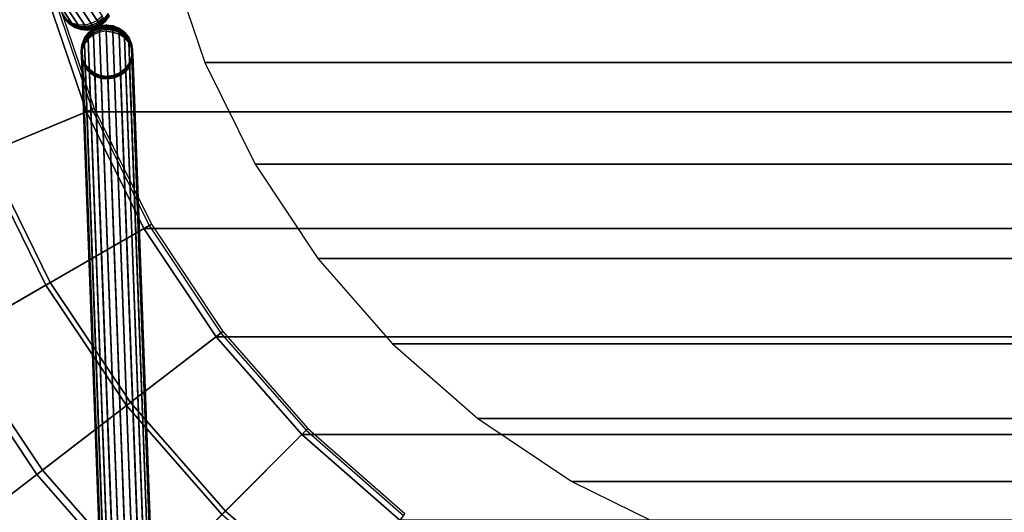
# Model space of a CAD drawing. Units: metres. Extents: x -0.25 to 0.25, y -0.25 to 0.25.
# Drawn here: x -0.154 to 0, y -0.122 to -0.045 of the extents above; entities that cross this region are included whole.
import ezdxf

# ---------------------------------------------------------------- set-up
doc = ezdxf.new("R2010")
doc.units = ezdxf.units.M
for name, color, linetype in [('72_CMAN_INSERT', 7, 'Continuous'), ('72_CMAN_TAVOLINISALOTTO_D2_ANY', 251, 'Continuous'), ('72_CMAN_TAVOLINISALOTTO_D3_TOPTD', 7, 'Continuous')]:
    doc.layers.add(name, color=color, linetype=linetype)

# ---------------------------------------------------------------- blocks, each defined once
blk = doc.blocks.new('72CMAN_TAVOLINISALOTTO_D3_LEGMEDUSE_TAVOLINI')
for points in [[(-0.14545, -0.0455, 0.31783), (-0.14628, -0.04498, 0.31818), (-0.21296, 0.05432, 0.01085), (-0.21212, 0.0538, 0.0105)], [(-0.14449, -0.04578, 0.31753), (-0.14545, -0.0455, 0.31783), (-0.21212, 0.0538, 0.0105), (-0.21117, 0.05351, 0.0102)], [(-0.14153, -0.04512, 0.3171), (-0.14246, -0.04558, 0.31715), (-0.20914, 0.05372, 0.00982), (-0.20821, 0.05418, 0.00977)], [(-0.14074, -0.04443, 0.31715), (-0.14153, -0.04512, 0.3171), (-0.20821, 0.05418, 0.00977), (-0.20742, 0.05487, 0.00982)], [(-0.14347, -0.04582, 0.31729), (-0.14449, -0.04578, 0.31753), (-0.21117, 0.05351, 0.0102), (-0.21015, 0.05348, 0.00996)], [(-0.14246, -0.04558, 0.31715), (-0.14347, -0.04582, 0.31729), (-0.21015, 0.05348, 0.00996), (-0.20914, 0.05372, 0.00982)], [(-0.14615, -0.04516, 0.31882), (-0.14628, -0.04498, 0.31818), (-0.14693, -0.04425, 0.31855), (-0.14681, -0.04442, 0.31913)], [(-0.14605, -0.04532, 0.31947), (-0.14615, -0.04516, 0.31882), (-0.14681, -0.04442, 0.31913), (-0.14672, -0.04456, 0.31973)], [(-0.14058, -0.04467, 0.31796), (-0.14074, -0.04443, 0.31715), (-0.14153, -0.04512, 0.3171), (-0.14137, -0.04536, 0.31792)], [(-0.13976, -0.04415, 0.31969), (-0.13986, -0.04401, 0.31888), (-0.14045, -0.04486, 0.31878), (-0.14035, -0.04502, 0.31962)], [(-0.13969, -0.04426, 0.32052), (-0.13976, -0.04415, 0.31969), (-0.14035, -0.04502, 0.31962), (-0.14028, -0.04513, 0.32047)], [(-0.13965, -0.04433, 0.32135), (-0.13969, -0.04426, 0.32052), (-0.14028, -0.04513, 0.32047), (-0.14023, -0.04519, 0.32132)], [(-0.14022, -0.04522, 0.32218), (-0.13964, -0.04435, 0.32218), (-0.13966, -0.0444, 0.3728), (-0.14026, -0.04526, 0.3728)], [(-0.13964, -0.04435, 0.32218), (-0.13965, -0.04433, 0.32135), (-0.14023, -0.04519, 0.32132), (-0.14022, -0.04522, 0.32218)], [(-0.14597, -0.04544, 0.32014), (-0.14605, -0.04532, 0.31947), (-0.14672, -0.04456, 0.31973), (-0.14665, -0.04467, 0.32033)], [(-0.14591, -0.04553, 0.32082), (-0.14597, -0.04544, 0.32014), (-0.14665, -0.04467, 0.32033), (-0.14659, -0.04475, 0.32094)], [(-0.14587, -0.04558, 0.3215), (-0.14591, -0.04553, 0.32082), (-0.14659, -0.04475, 0.32094), (-0.14656, -0.0448, 0.32156)], [(-0.14655, -0.04482, 0.32218), (-0.14586, -0.0456, 0.32218), (-0.14591, -0.04556, 0.3728), (-0.14658, -0.04476, 0.3728)], [(-0.14586, -0.0456, 0.32218), (-0.14587, -0.04558, 0.3215), (-0.14656, -0.0448, 0.32156), (-0.14655, -0.04482, 0.32218)], [(-0.14531, -0.0457, 0.31852), (-0.14545, -0.0455, 0.31783), (-0.14628, -0.04498, 0.31818), (-0.14615, -0.04516, 0.31882)], [(-0.14519, -0.04587, 0.31924), (-0.14531, -0.0457, 0.31852), (-0.14615, -0.04516, 0.31882), (-0.14605, -0.04532, 0.31947)], [(-0.14511, -0.04601, 0.31996), (-0.14519, -0.04587, 0.31924), (-0.14605, -0.04532, 0.31947), (-0.14597, -0.04544, 0.32014)], [(-0.14504, -0.0461, 0.3207), (-0.14511, -0.04601, 0.31996), (-0.14597, -0.04544, 0.32014), (-0.14591, -0.04553, 0.32082)], [(-0.145, -0.04616, 0.32144), (-0.14504, -0.0461, 0.3207), (-0.14591, -0.04553, 0.32082), (-0.14587, -0.04558, 0.3215)], [(-0.14586, -0.0456, 0.32218), (-0.14499, -0.04618, 0.32218), (-0.14504, -0.04615, 0.3728), (-0.14591, -0.04556, 0.3728)], [(-0.14499, -0.04618, 0.32218), (-0.145, -0.04616, 0.32144), (-0.14587, -0.04558, 0.3215), (-0.14586, -0.0456, 0.32218)], [(-0.14434, -0.046, 0.31827), (-0.14449, -0.04578, 0.31753), (-0.14545, -0.0455, 0.31783), (-0.14531, -0.0457, 0.31852)], [(-0.14422, -0.04618, 0.31903), (-0.14434, -0.046, 0.31827), (-0.14531, -0.0457, 0.31852), (-0.14519, -0.04587, 0.31924)], [(-0.14412, -0.04633, 0.31981), (-0.14422, -0.04618, 0.31903), (-0.14519, -0.04587, 0.31924), (-0.14511, -0.04601, 0.31996)], [(-0.14406, -0.04643, 0.3206), (-0.14412, -0.04633, 0.31981), (-0.14511, -0.04601, 0.31996), (-0.14504, -0.0461, 0.3207)], [(-0.14332, -0.04605, 0.31808), (-0.14347, -0.04582, 0.31729), (-0.14449, -0.04578, 0.31753), (-0.14434, -0.046, 0.31827)], [(-0.14319, -0.04624, 0.31888), (-0.14332, -0.04605, 0.31808), (-0.14434, -0.046, 0.31827), (-0.14422, -0.04618, 0.31903)], [(-0.1423, -0.04582, 0.31796), (-0.14246, -0.04558, 0.31715), (-0.14347, -0.04582, 0.31729), (-0.14332, -0.04605, 0.31808)], [(-0.14217, -0.04602, 0.31878), (-0.1423, -0.04582, 0.31796), (-0.14332, -0.04605, 0.31808), (-0.14319, -0.04624, 0.31888)], [(-0.14207, -0.04617, 0.31962), (-0.14217, -0.04602, 0.31878), (-0.14319, -0.04624, 0.31888), (-0.14309, -0.04639, 0.31969)], [(-0.14137, -0.04536, 0.31792), (-0.14153, -0.04512, 0.3171), (-0.14246, -0.04558, 0.31715), (-0.1423, -0.04582, 0.31796)], [(-0.14124, -0.04555, 0.31875), (-0.14137, -0.04536, 0.31792), (-0.1423, -0.04582, 0.31796), (-0.14217, -0.04602, 0.31878)], [(-0.14113, -0.04571, 0.31959), (-0.14124, -0.04555, 0.31875), (-0.14217, -0.04602, 0.31878), (-0.14207, -0.04617, 0.31962)], [(-0.14119, -0.04598, 0.32218), (-0.14214, -0.04642, 0.32218), (-0.14201, -0.04634, 0.3728), (-0.14105, -0.04594, 0.3728)], [(-0.14119, -0.04598, 0.32218), (-0.14119, -0.04601, 0.32132), (-0.14214, -0.04644, 0.32135), (-0.14214, -0.04642, 0.32218)], [(-0.14119, -0.04601, 0.32132), (-0.14119, -0.04609, 0.32047), (-0.14214, -0.04652, 0.32052), (-0.14214, -0.04644, 0.32135)], [(-0.14106, -0.04582, 0.32045), (-0.14113, -0.04571, 0.31959), (-0.14207, -0.04617, 0.31962), (-0.14199, -0.04628, 0.32047)], [(-0.14101, -0.04588, 0.32131), (-0.14106, -0.04582, 0.32045), (-0.14199, -0.04628, 0.32047), (-0.14195, -0.04635, 0.32132)], [(-0.14193, -0.04637, 0.32218), (-0.141, -0.04591, 0.32218), (-0.14105, -0.04594, 0.3728), (-0.14199, -0.04639, 0.3728)], [(-0.141, -0.04591, 0.32218), (-0.14101, -0.04588, 0.32131), (-0.14195, -0.04635, 0.32132), (-0.14193, -0.04637, 0.32218)], [(-0.14045, -0.04486, 0.31878), (-0.14058, -0.04467, 0.31796), (-0.14137, -0.04536, 0.31792), (-0.14124, -0.04555, 0.31875)], [(-0.14035, -0.04502, 0.31962), (-0.14045, -0.04486, 0.31878), (-0.14124, -0.04555, 0.31875), (-0.14113, -0.04571, 0.31959)], [(-0.14016, -0.04581, 0.32218), (-0.14119, -0.04598, 0.32218), (-0.14105, -0.04594, 0.3728), (-0.14001, -0.0458, 0.3728)], [(-0.14016, -0.04581, 0.32218), (-0.14016, -0.04583, 0.32131), (-0.14119, -0.04601, 0.32132), (-0.14119, -0.04598, 0.32218)], [(-0.14016, -0.04583, 0.32131), (-0.14016, -0.04591, 0.32045), (-0.14119, -0.04609, 0.32047), (-0.14119, -0.04601, 0.32132)], [(-0.14016, -0.04591, 0.32045), (-0.14015, -0.04605, 0.31959), (-0.14118, -0.04622, 0.31962), (-0.14119, -0.04609, 0.32047)], [(-0.14015, -0.04605, 0.31959), (-0.14015, -0.04623, 0.31875), (-0.14118, -0.04641, 0.31878), (-0.14118, -0.04622, 0.31962)], [(-0.14028, -0.04513, 0.32047), (-0.14035, -0.04502, 0.31962), (-0.14113, -0.04571, 0.31959), (-0.14106, -0.04582, 0.32045)], [(-0.14023, -0.04519, 0.32132), (-0.14028, -0.04513, 0.32047), (-0.14106, -0.04582, 0.32045), (-0.14101, -0.04588, 0.32131)], [(-0.141, -0.04591, 0.32218), (-0.14022, -0.04522, 0.32218), (-0.14026, -0.04526, 0.3728), (-0.14105, -0.04594, 0.3728)], [(-0.14022, -0.04522, 0.32218), (-0.14023, -0.04519, 0.32132), (-0.14101, -0.04588, 0.32131), (-0.141, -0.04591, 0.32218)], [(-0.13912, -0.04591, 0.32218), (-0.14016, -0.04581, 0.32218), (-0.14001, -0.0458, 0.3728), (-0.13898, -0.04594, 0.3728)], [(-0.14016, -0.04581, 0.32218), (-0.14016, -0.04583, 0.32131), (-0.13912, -0.04594, 0.32132), (-0.13912, -0.04591, 0.32218)], [(-0.14016, -0.04583, 0.32131), (-0.14016, -0.04591, 0.32045), (-0.13912, -0.04603, 0.32047), (-0.13912, -0.04594, 0.32132)], [(-0.14016, -0.04591, 0.32045), (-0.14015, -0.04605, 0.31959), (-0.13912, -0.04618, 0.31963), (-0.13912, -0.04603, 0.32047)], [(-0.14015, -0.04605, 0.31959), (-0.14015, -0.04623, 0.31875), (-0.13911, -0.04638, 0.3188), (-0.13912, -0.04618, 0.31963)], [(-0.13912, -0.04591, 0.32218), (-0.13912, -0.04594, 0.32132), (-0.13814, -0.0463, 0.32135), (-0.13814, -0.04627, 0.32218)], [(-0.13814, -0.04627, 0.32218), (-0.13912, -0.04591, 0.32218), (-0.13898, -0.04594, 0.3728), (-0.13801, -0.04634, 0.3728)], [(-0.13912, -0.04594, 0.32132), (-0.13912, -0.04603, 0.32047), (-0.13814, -0.04638, 0.32052), (-0.13814, -0.0463, 0.32135)], [(-0.13912, -0.04603, 0.32047), (-0.13912, -0.04618, 0.31963), (-0.13813, -0.04651, 0.3197), (-0.13814, -0.04638, 0.32052)], [(-0.14401, -0.04649, 0.32139), (-0.14406, -0.04643, 0.3206), (-0.14504, -0.0461, 0.3207), (-0.145, -0.04616, 0.32144)], [(-0.14499, -0.04618, 0.32218), (-0.144, -0.04651, 0.32218), (-0.14406, -0.0465, 0.3728), (-0.14504, -0.04615, 0.3728)], [(-0.144, -0.04651, 0.32218), (-0.14401, -0.04649, 0.32139), (-0.145, -0.04616, 0.32144), (-0.14499, -0.04618, 0.32218)], [(-0.14309, -0.04639, 0.31969), (-0.14319, -0.04624, 0.31888), (-0.14422, -0.04618, 0.31903), (-0.14412, -0.04633, 0.31981)], [(-0.14302, -0.04649, 0.32052), (-0.14309, -0.04639, 0.31969), (-0.14412, -0.04633, 0.31981), (-0.14406, -0.04643, 0.3206)], [(-0.14297, -0.04656, 0.32135), (-0.14302, -0.04649, 0.32052), (-0.14406, -0.04643, 0.3206), (-0.14401, -0.04649, 0.32139)], [(-0.144, -0.04651, 0.32218), (-0.14296, -0.04658, 0.32218), (-0.14302, -0.04658, 0.3728), (-0.14406, -0.0465, 0.3728)], [(-0.14296, -0.04658, 0.32218), (-0.14297, -0.04656, 0.32135), (-0.14401, -0.04649, 0.32139), (-0.144, -0.04651, 0.32218)], [(-0.14295, -0.04708, 0.32218), (-0.14355, -0.04793, 0.32218), (-0.14348, -0.0478, 0.3728), (-0.14284, -0.04698, 0.3728)], [(-0.14295, -0.04708, 0.32218), (-0.14294, -0.04711, 0.32139), (-0.14355, -0.04796, 0.32144), (-0.14355, -0.04793, 0.32218)], [(-0.14294, -0.04711, 0.32139), (-0.14294, -0.04718, 0.3206), (-0.14355, -0.04803, 0.3207), (-0.14355, -0.04796, 0.32144)], [(-0.14294, -0.04718, 0.3206), (-0.14294, -0.0473, 0.31981), (-0.14354, -0.04814, 0.31996), (-0.14355, -0.04803, 0.3207)], [(-0.14294, -0.0473, 0.31981), (-0.14293, -0.04748, 0.31903), (-0.14354, -0.0483, 0.31924), (-0.14354, -0.04814, 0.31996)], [(-0.14293, -0.04748, 0.31903), (-0.14292, -0.04769, 0.31827), (-0.14353, -0.0485, 0.31852), (-0.14354, -0.0483, 0.31924)], [(-0.14199, -0.04628, 0.32047), (-0.14207, -0.04617, 0.31962), (-0.14309, -0.04639, 0.31969), (-0.14302, -0.04649, 0.32052)], [(-0.14195, -0.04635, 0.32132), (-0.14199, -0.04628, 0.32047), (-0.14302, -0.04649, 0.32052), (-0.14297, -0.04656, 0.32135)], [(-0.14296, -0.04658, 0.32218), (-0.14193, -0.04637, 0.32218), (-0.14199, -0.04639, 0.3728), (-0.14302, -0.04658, 0.3728)], [(-0.14193, -0.04637, 0.32218), (-0.14195, -0.04635, 0.32132), (-0.14297, -0.04656, 0.32135), (-0.14296, -0.04658, 0.32218)], [(-0.14214, -0.04642, 0.32218), (-0.14295, -0.04708, 0.32218), (-0.14284, -0.04698, 0.3728), (-0.14201, -0.04634, 0.3728)], [(-0.14214, -0.04642, 0.32218), (-0.14214, -0.04644, 0.32135), (-0.14294, -0.04711, 0.32139), (-0.14295, -0.04708, 0.32218)], [(-0.14214, -0.04644, 0.32135), (-0.14214, -0.04652, 0.32052), (-0.14294, -0.04718, 0.3206), (-0.14294, -0.04711, 0.32139)], [(-0.14214, -0.04652, 0.32052), (-0.14213, -0.04665, 0.31969), (-0.14294, -0.0473, 0.31981), (-0.14294, -0.04718, 0.3206)], [(-0.14213, -0.04665, 0.31969), (-0.14213, -0.04683, 0.31888), (-0.14293, -0.04748, 0.31903), (-0.14294, -0.0473, 0.31981)], [(-0.14213, -0.04683, 0.31888), (-0.14212, -0.04705, 0.31808), (-0.14292, -0.04769, 0.31827), (-0.14293, -0.04748, 0.31903)], [(-0.14212, -0.04705, 0.31808), (-0.14211, -0.04733, 0.31729), (-0.14291, -0.04796, 0.31753), (-0.14292, -0.04769, 0.31827)], [(-0.14211, -0.04733, 0.31729), (-0.14291, -0.04796, 0.31753), (-0.13849, -0.16748, 0.01019), (-0.13769, -0.16686, 0.00996)], [(-0.14119, -0.04609, 0.32047), (-0.14118, -0.04622, 0.31962), (-0.14213, -0.04665, 0.31969), (-0.14214, -0.04652, 0.32052)], [(-0.14118, -0.04622, 0.31962), (-0.14118, -0.04641, 0.31878), (-0.14213, -0.04683, 0.31888), (-0.14213, -0.04665, 0.31969)], [(-0.14118, -0.04641, 0.31878), (-0.14117, -0.04665, 0.31796), (-0.14212, -0.04705, 0.31808), (-0.14213, -0.04683, 0.31888)], [(-0.14117, -0.04665, 0.31796), (-0.14116, -0.04693, 0.31715), (-0.14211, -0.04733, 0.31729), (-0.14212, -0.04705, 0.31808)], [(-0.14116, -0.04693, 0.31715), (-0.14211, -0.04733, 0.31729), (-0.13769, -0.16686, 0.00996), (-0.13673, -0.16646, 0.00982)], [(-0.14015, -0.04623, 0.31875), (-0.14014, -0.04647, 0.31792), (-0.14117, -0.04665, 0.31796), (-0.14118, -0.04641, 0.31878)], [(-0.14014, -0.04647, 0.31792), (-0.14013, -0.04676, 0.3171), (-0.14116, -0.04693, 0.31715), (-0.14117, -0.04665, 0.31796)], [(-0.14013, -0.04676, 0.3171), (-0.14116, -0.04693, 0.31715), (-0.13673, -0.16646, 0.00982), (-0.13571, -0.16629, 0.00977)], [(-0.14015, -0.04623, 0.31875), (-0.14014, -0.04647, 0.31792), (-0.13911, -0.04663, 0.31798), (-0.13911, -0.04638, 0.3188)], [(-0.14014, -0.04647, 0.31792), (-0.14013, -0.04676, 0.3171), (-0.1391, -0.04692, 0.31718), (-0.13911, -0.04663, 0.31798)], [(-0.1391, -0.04692, 0.31718), (-0.14013, -0.04676, 0.3171), (-0.13571, -0.16629, 0.00977), (-0.13468, -0.16644, 0.00985)], [(-0.13912, -0.04618, 0.31963), (-0.13911, -0.04638, 0.3188), (-0.13812, -0.0467, 0.31889), (-0.13813, -0.04651, 0.3197)], [(-0.13911, -0.04638, 0.3188), (-0.13911, -0.04663, 0.31798), (-0.13811, -0.04693, 0.31809), (-0.13812, -0.0467, 0.31889)], [(-0.13911, -0.04663, 0.31798), (-0.1391, -0.04692, 0.31718), (-0.1381, -0.04721, 0.3173), (-0.13811, -0.04693, 0.31809)], [(-0.1381, -0.04721, 0.3173), (-0.1391, -0.04692, 0.31718), (-0.13468, -0.16644, 0.00985), (-0.13368, -0.16674, 0.00997)], [(-0.13814, -0.04627, 0.32218), (-0.13814, -0.0463, 0.32135), (-0.13729, -0.0469, 0.32139), (-0.13729, -0.04687, 0.32218)], [(-0.13729, -0.04687, 0.32218), (-0.13814, -0.04627, 0.32218), (-0.13801, -0.04634, 0.3728), (-0.13719, -0.04698, 0.3728)], [(-0.13814, -0.0463, 0.32135), (-0.13814, -0.04638, 0.32052), (-0.13729, -0.04697, 0.3206), (-0.13729, -0.0469, 0.32139)], [(-0.13814, -0.04638, 0.32052), (-0.13813, -0.04651, 0.3197), (-0.13728, -0.0471, 0.31981), (-0.13729, -0.04697, 0.3206)], [(-0.13813, -0.04651, 0.3197), (-0.13812, -0.0467, 0.31889), (-0.13727, -0.04727, 0.31904), (-0.13728, -0.0471, 0.31981)], [(-0.13812, -0.0467, 0.31889), (-0.13811, -0.04693, 0.31809), (-0.13726, -0.04749, 0.31827), (-0.13727, -0.04727, 0.31904)], [(-0.13811, -0.04693, 0.31809), (-0.1381, -0.04721, 0.3173), (-0.13725, -0.04775, 0.31753), (-0.13726, -0.04749, 0.31827)], [(-0.13725, -0.04775, 0.31753), (-0.1381, -0.04721, 0.3173), (-0.13368, -0.16674, 0.00997), (-0.13282, -0.16728, 0.0102)], [(-0.13729, -0.04687, 0.32218), (-0.13729, -0.0469, 0.32139), (-0.13663, -0.0477, 0.32144), (-0.13663, -0.04768, 0.32218)], [(-0.13663, -0.04768, 0.32218), (-0.13729, -0.04687, 0.32218), (-0.13719, -0.04698, 0.3728), (-0.13655, -0.0478, 0.3728)], [(-0.13729, -0.0469, 0.32139), (-0.13729, -0.04697, 0.3206), (-0.13662, -0.04777, 0.3207), (-0.13663, -0.0477, 0.32144)], [(-0.13729, -0.04697, 0.3206), (-0.13728, -0.0471, 0.31981), (-0.13662, -0.04789, 0.31997), (-0.13662, -0.04777, 0.3207)], [(-0.13728, -0.0471, 0.31981), (-0.13727, -0.04727, 0.31904), (-0.13661, -0.04805, 0.31924), (-0.13662, -0.04789, 0.31997)], [(-0.13727, -0.04727, 0.31904), (-0.13726, -0.04749, 0.31827), (-0.1366, -0.04826, 0.31853), (-0.13661, -0.04805, 0.31924)], [(-0.13726, -0.04749, 0.31827), (-0.13725, -0.04775, 0.31753), (-0.13659, -0.04851, 0.31783), (-0.1366, -0.04826, 0.31853)], [(-0.14391, -0.04891, 0.32218), (-0.14401, -0.04995, 0.32218), (-0.14401, -0.0498, 0.3728), (-0.14388, -0.04877, 0.3728)], [(-0.14391, -0.04891, 0.32218), (-0.14391, -0.04893, 0.3215), (-0.14401, -0.04997, 0.32156), (-0.14401, -0.04995, 0.32218)], [(-0.14391, -0.04893, 0.3215), (-0.14391, -0.049, 0.32082), (-0.14401, -0.05003, 0.32094), (-0.14401, -0.04997, 0.32156)], [(-0.14391, -0.049, 0.32082), (-0.14391, -0.0491, 0.32014), (-0.14401, -0.05012, 0.32033), (-0.14401, -0.05003, 0.32094)], [(-0.14391, -0.0491, 0.32014), (-0.1439, -0.04925, 0.31947), (-0.144, -0.05026, 0.31973), (-0.14401, -0.05012, 0.32033)], [(-0.14355, -0.04793, 0.32218), (-0.14391, -0.04891, 0.32218), (-0.14388, -0.04877, 0.3728), (-0.14348, -0.0478, 0.3728)], [(-0.14355, -0.04793, 0.32218), (-0.14355, -0.04796, 0.32144), (-0.14391, -0.04893, 0.3215), (-0.14391, -0.04891, 0.32218)], [(-0.14355, -0.04796, 0.32144), (-0.14355, -0.04803, 0.3207), (-0.14391, -0.049, 0.32082), (-0.14391, -0.04893, 0.3215)], [(-0.14355, -0.04803, 0.3207), (-0.14354, -0.04814, 0.31996), (-0.14391, -0.0491, 0.32014), (-0.14391, -0.049, 0.32082)], [(-0.14354, -0.04814, 0.31996), (-0.14354, -0.0483, 0.31924), (-0.1439, -0.04925, 0.31947), (-0.14391, -0.0491, 0.32014)], [(-0.14354, -0.0483, 0.31924), (-0.14353, -0.0485, 0.31852), (-0.14389, -0.04944, 0.31882), (-0.1439, -0.04925, 0.31947)], [(-0.14353, -0.0485, 0.31852), (-0.14352, -0.04875, 0.31783), (-0.14389, -0.04966, 0.31818), (-0.14389, -0.04944, 0.31882)], [(-0.14352, -0.04875, 0.31783), (-0.14389, -0.04966, 0.31818), (-0.13946, -0.16919, 0.01084), (-0.1391, -0.16828, 0.01049)], [(-0.14292, -0.04769, 0.31827), (-0.14291, -0.04796, 0.31753), (-0.14352, -0.04875, 0.31783), (-0.14353, -0.0485, 0.31852)], [(-0.14291, -0.04796, 0.31753), (-0.14352, -0.04875, 0.31783), (-0.1391, -0.16828, 0.01049), (-0.13849, -0.16748, 0.01019)], [(-0.13659, -0.04851, 0.31783), (-0.13725, -0.04775, 0.31753), (-0.13282, -0.16728, 0.0102), (-0.13217, -0.16803, 0.0105)], [(-0.13663, -0.04768, 0.32218), (-0.13663, -0.0477, 0.32144), (-0.13619, -0.04865, 0.3215), (-0.13619, -0.04863, 0.32218)], [(-0.13619, -0.04863, 0.32218), (-0.13663, -0.04768, 0.32218), (-0.13655, -0.0478, 0.3728), (-0.13615, -0.04877, 0.3728)], [(-0.13663, -0.0477, 0.32144), (-0.13662, -0.04777, 0.3207), (-0.13619, -0.04871, 0.32082), (-0.13619, -0.04865, 0.3215)], [(-0.13662, -0.04777, 0.3207), (-0.13662, -0.04789, 0.31997), (-0.13618, -0.04882, 0.32014), (-0.13619, -0.04871, 0.32082)], [(-0.13662, -0.04789, 0.31997), (-0.13661, -0.04805, 0.31924), (-0.13618, -0.04897, 0.31948), (-0.13618, -0.04882, 0.32014)], [(-0.13661, -0.04805, 0.31924), (-0.1366, -0.04826, 0.31853), (-0.13617, -0.04916, 0.31882), (-0.13618, -0.04897, 0.31948)], [(-0.1366, -0.04826, 0.31853), (-0.13659, -0.04851, 0.31783), (-0.13616, -0.04939, 0.31818), (-0.13617, -0.04916, 0.31882)], [(-0.13616, -0.04939, 0.31818), (-0.13659, -0.04851, 0.31783), (-0.13217, -0.16803, 0.0105), (-0.13174, -0.16892, 0.01085)], [(-0.13619, -0.04863, 0.32218), (-0.13619, -0.04865, 0.3215), (-0.13602, -0.04968, 0.32156), (-0.13602, -0.04966, 0.32218)], [(-0.13602, -0.04966, 0.32218), (-0.13619, -0.04863, 0.32218), (-0.13615, -0.04877, 0.3728), (-0.13601, -0.0498, 0.3728)], [(-0.13619, -0.04865, 0.3215), (-0.13619, -0.04871, 0.32082), (-0.13601, -0.04974, 0.32094), (-0.13602, -0.04968, 0.32156)], [(-0.13619, -0.04871, 0.32082), (-0.13618, -0.04882, 0.32014), (-0.13601, -0.04983, 0.32033), (-0.13601, -0.04974, 0.32094)], [(-0.13618, -0.04882, 0.32014), (-0.13618, -0.04897, 0.31948), (-0.13601, -0.04997, 0.31973), (-0.13601, -0.04983, 0.32033)], [(-0.13618, -0.04897, 0.31948), (-0.13617, -0.04916, 0.31882), (-0.136, -0.05014, 0.31914), (-0.13601, -0.04997, 0.31973)], [(-0.14401, -0.04995, 0.32218), (-0.14384, -0.05098, 0.32218), (-0.14388, -0.05084, 0.3728), (-0.14401, -0.0498, 0.3728)], [(-0.14401, -0.04995, 0.32218), (-0.14401, -0.04997, 0.32156), (-0.14384, -0.051, 0.32162), (-0.14384, -0.05098, 0.32218)], [(-0.14401, -0.04997, 0.32156), (-0.14401, -0.05003, 0.32094), (-0.14384, -0.05105, 0.32107), (-0.14384, -0.051, 0.32162)], [(-0.14401, -0.05003, 0.32094), (-0.14401, -0.05012, 0.32033), (-0.14383, -0.05113, 0.32052), (-0.14384, -0.05105, 0.32107)], [(-0.14401, -0.05012, 0.32033), (-0.144, -0.05026, 0.31973), (-0.14383, -0.05125, 0.31998), (-0.14383, -0.05113, 0.32052)], [(-0.1439, -0.04925, 0.31947), (-0.14389, -0.04944, 0.31882), (-0.14399, -0.05043, 0.31913), (-0.144, -0.05026, 0.31973)], [(-0.144, -0.05026, 0.31973), (-0.14399, -0.05043, 0.31913), (-0.14382, -0.05141, 0.31945), (-0.14383, -0.05125, 0.31998)], [(-0.14389, -0.04944, 0.31882), (-0.14389, -0.04966, 0.31818), (-0.14399, -0.05063, 0.31855), (-0.14399, -0.05043, 0.31913)], [(-0.14389, -0.04966, 0.31818), (-0.14399, -0.05063, 0.31855), (-0.13957, -0.17016, 0.01122), (-0.13946, -0.16919, 0.01084)], [(-0.14399, -0.05043, 0.31913), (-0.14399, -0.05063, 0.31855), (-0.14382, -0.05159, 0.31893), (-0.14382, -0.05141, 0.31945)], [(-0.14399, -0.05063, 0.31855), (-0.14382, -0.05159, 0.31893), (-0.13939, -0.17111, 0.01159), (-0.13957, -0.17016, 0.01122)], [(-0.13617, -0.04916, 0.31882), (-0.13616, -0.04939, 0.31818), (-0.13599, -0.05035, 0.31855), (-0.136, -0.05014, 0.31914)], [(-0.13599, -0.05035, 0.31855), (-0.13616, -0.04939, 0.31818), (-0.13174, -0.16892, 0.01085), (-0.13157, -0.16988, 0.01123)], [(-0.13612, -0.0507, 0.32218), (-0.13602, -0.04966, 0.32218), (-0.13601, -0.0498, 0.3728), (-0.13615, -0.05084, 0.3728)], [(-0.13602, -0.04966, 0.32218), (-0.13602, -0.04968, 0.32156), (-0.13612, -0.05071, 0.32162), (-0.13612, -0.0507, 0.32218)], [(-0.13602, -0.04968, 0.32156), (-0.13601, -0.04974, 0.32094), (-0.13611, -0.05077, 0.32107), (-0.13612, -0.05071, 0.32162)], [(-0.13601, -0.04974, 0.32094), (-0.13601, -0.04983, 0.32033), (-0.13611, -0.05085, 0.32052), (-0.13611, -0.05077, 0.32107)], [(-0.13601, -0.04983, 0.32033), (-0.13601, -0.04997, 0.31973), (-0.13611, -0.05097, 0.31998), (-0.13611, -0.05085, 0.32052)], [(-0.13601, -0.04997, 0.31973), (-0.136, -0.05014, 0.31914), (-0.1361, -0.05113, 0.31945), (-0.13611, -0.05097, 0.31998)], [(-0.136, -0.05014, 0.31914), (-0.13599, -0.05035, 0.31855), (-0.13609, -0.05131, 0.31893), (-0.1361, -0.05113, 0.31945)], [(-0.13609, -0.05131, 0.31893), (-0.13599, -0.05035, 0.31855), (-0.13157, -0.16988, 0.01123), (-0.13167, -0.17084, 0.0116)], [(-0.14384, -0.05098, 0.32218), (-0.1434, -0.05193, 0.32218), (-0.14348, -0.0518, 0.3728), (-0.14388, -0.05084, 0.3728)], [(-0.14384, -0.05098, 0.32218), (-0.14384, -0.051, 0.32162), (-0.1434, -0.05195, 0.32168), (-0.1434, -0.05193, 0.32218)], [(-0.14384, -0.051, 0.32162), (-0.14384, -0.05105, 0.32107), (-0.1434, -0.05199, 0.32119), (-0.1434, -0.05195, 0.32168)], [(-0.14384, -0.05105, 0.32107), (-0.14383, -0.05113, 0.32052), (-0.1434, -0.05207, 0.3207), (-0.1434, -0.05199, 0.32119)], [(-0.14383, -0.05113, 0.32052), (-0.14383, -0.05125, 0.31998), (-0.14339, -0.05217, 0.32022), (-0.1434, -0.05207, 0.3207)], [(-0.14383, -0.05125, 0.31998), (-0.14382, -0.05141, 0.31945), (-0.14339, -0.05231, 0.31974), (-0.14339, -0.05217, 0.32022)], [(-0.14382, -0.05141, 0.31945), (-0.14382, -0.05159, 0.31893), (-0.14338, -0.05248, 0.31928), (-0.14339, -0.05231, 0.31974)], [(-0.14382, -0.05159, 0.31893), (-0.14338, -0.05248, 0.31928), (-0.13896, -0.172, 0.01194), (-0.13939, -0.17111, 0.01159)], [(-0.1434, -0.05193, 0.32218), (-0.14274, -0.05274, 0.32218), (-0.14284, -0.05263, 0.3728), (-0.14348, -0.0518, 0.3728)], [(-0.1434, -0.05193, 0.32218), (-0.1434, -0.05195, 0.32168), (-0.14274, -0.05275, 0.32173), (-0.14274, -0.05274, 0.32218)], [(-0.1434, -0.05195, 0.32168), (-0.1434, -0.05199, 0.32119), (-0.14273, -0.05279, 0.32129), (-0.14274, -0.05275, 0.32173)], [(-0.1434, -0.05199, 0.32119), (-0.1434, -0.05207, 0.3207), (-0.14273, -0.05286, 0.32085), (-0.14273, -0.05279, 0.32129)], [(-0.1434, -0.05207, 0.3207), (-0.14339, -0.05217, 0.32022), (-0.14273, -0.05295, 0.32042), (-0.14273, -0.05286, 0.32085)], [(-0.14339, -0.05217, 0.32022), (-0.14339, -0.05231, 0.31974), (-0.14272, -0.05307, 0.32), (-0.14273, -0.05295, 0.32042)], [(-0.13708, -0.05253, 0.32218), (-0.13648, -0.05168, 0.32218), (-0.13655, -0.0518, 0.3728), (-0.13719, -0.05263, 0.3728)], [(-0.13648, -0.05168, 0.32218), (-0.13648, -0.05169, 0.32168), (-0.13708, -0.05254, 0.32173), (-0.13708, -0.05253, 0.32218)], [(-0.13648, -0.05169, 0.32168), (-0.13648, -0.05174, 0.32119), (-0.13708, -0.05258, 0.32129), (-0.13708, -0.05254, 0.32173)], [(-0.13648, -0.05174, 0.32119), (-0.13648, -0.05181, 0.3207), (-0.13708, -0.05265, 0.32085), (-0.13708, -0.05258, 0.32129)], [(-0.13648, -0.05181, 0.3207), (-0.13647, -0.05192, 0.32022), (-0.13708, -0.05274, 0.32042), (-0.13708, -0.05265, 0.32085)], [(-0.13647, -0.05192, 0.32022), (-0.13647, -0.05206, 0.31975), (-0.13707, -0.05287, 0.32), (-0.13708, -0.05274, 0.32042)], [(-0.13647, -0.05206, 0.31975), (-0.13646, -0.05222, 0.31928), (-0.13707, -0.05302, 0.31958), (-0.13707, -0.05287, 0.32)], [(-0.13648, -0.05168, 0.32218), (-0.13612, -0.0507, 0.32218), (-0.13615, -0.05084, 0.3728), (-0.13655, -0.0518, 0.3728)], [(-0.13612, -0.0507, 0.32218), (-0.13612, -0.05071, 0.32162), (-0.13648, -0.05169, 0.32168), (-0.13648, -0.05168, 0.32218)], [(-0.13612, -0.05071, 0.32162), (-0.13611, -0.05077, 0.32107), (-0.13648, -0.05174, 0.32119), (-0.13648, -0.05169, 0.32168)], [(-0.13611, -0.05077, 0.32107), (-0.13611, -0.05085, 0.32052), (-0.13648, -0.05181, 0.3207), (-0.13648, -0.05174, 0.32119)], [(-0.13611, -0.05085, 0.32052), (-0.13611, -0.05097, 0.31998), (-0.13647, -0.05192, 0.32022), (-0.13648, -0.05181, 0.3207)], [(-0.13611, -0.05097, 0.31998), (-0.1361, -0.05113, 0.31945), (-0.13647, -0.05206, 0.31975), (-0.13647, -0.05192, 0.32022)], [(-0.1361, -0.05113, 0.31945), (-0.13609, -0.05131, 0.31893), (-0.13646, -0.05222, 0.31928), (-0.13647, -0.05206, 0.31975)], [(-0.13646, -0.05222, 0.31928), (-0.13609, -0.05131, 0.31893), (-0.13167, -0.17084, 0.0116), (-0.13204, -0.17176, 0.01195)], [(-0.14339, -0.05231, 0.31974), (-0.14338, -0.05248, 0.31928), (-0.14272, -0.05322, 0.31958), (-0.14272, -0.05307, 0.32)], [(-0.14338, -0.05248, 0.31928), (-0.14272, -0.05322, 0.31958), (-0.1383, -0.17275, 0.01224), (-0.13896, -0.172, 0.01194)], [(-0.14274, -0.05274, 0.32218), (-0.14189, -0.05334, 0.32218), (-0.14201, -0.05327, 0.3728), (-0.14284, -0.05263, 0.3728)], [(-0.14274, -0.05274, 0.32218), (-0.14274, -0.05275, 0.32173), (-0.14189, -0.05335, 0.32177), (-0.14189, -0.05334, 0.32218)], [(-0.14274, -0.05275, 0.32173), (-0.14273, -0.05279, 0.32129), (-0.14188, -0.05339, 0.32137), (-0.14189, -0.05335, 0.32177)], [(-0.14273, -0.05279, 0.32129), (-0.14273, -0.05286, 0.32085), (-0.14188, -0.05345, 0.32097), (-0.14188, -0.05339, 0.32137)], [(-0.14273, -0.05286, 0.32085), (-0.14273, -0.05295, 0.32042), (-0.14188, -0.05354, 0.32058), (-0.14188, -0.05345, 0.32097)], [(-0.14273, -0.05295, 0.32042), (-0.14272, -0.05307, 0.32), (-0.14188, -0.05365, 0.32019), (-0.14188, -0.05354, 0.32058)], [(-0.14272, -0.05307, 0.32), (-0.14272, -0.05322, 0.31958), (-0.14187, -0.05379, 0.31981), (-0.14188, -0.05365, 0.32019)], [(-0.14272, -0.05322, 0.31958), (-0.14187, -0.05379, 0.31981), (-0.13746, -0.17331, 0.01248), (-0.1383, -0.17275, 0.01224)], [(-0.14189, -0.05334, 0.32218), (-0.14091, -0.0537, 0.32218), (-0.14105, -0.05367, 0.3728), (-0.14201, -0.05327, 0.3728)], [(-0.14189, -0.05334, 0.32218), (-0.14189, -0.05335, 0.32177), (-0.14091, -0.05372, 0.3218), (-0.14091, -0.0537, 0.32218)], [(-0.14189, -0.05335, 0.32177), (-0.14188, -0.05339, 0.32137), (-0.14091, -0.05375, 0.32142), (-0.14091, -0.05372, 0.3218)], [(-0.14188, -0.05339, 0.32137), (-0.14188, -0.05345, 0.32097), (-0.1409, -0.05381, 0.32104), (-0.14091, -0.05375, 0.32142)], [(-0.14188, -0.05345, 0.32097), (-0.14188, -0.05354, 0.32058), (-0.1409, -0.05389, 0.32067), (-0.1409, -0.05381, 0.32104)], [(-0.14188, -0.05354, 0.32058), (-0.14188, -0.05365, 0.32019), (-0.1409, -0.05399, 0.32031), (-0.1409, -0.05389, 0.32067)], [(-0.14188, -0.05365, 0.32019), (-0.14187, -0.05379, 0.31981), (-0.14089, -0.05412, 0.31995), (-0.1409, -0.05399, 0.32031)], [(-0.14091, -0.0537, 0.32218), (-0.13987, -0.0538, 0.32218), (-0.14001, -0.0538, 0.3728), (-0.14105, -0.05367, 0.3728)], [(-0.14091, -0.0537, 0.32218), (-0.14091, -0.05372, 0.3218), (-0.13987, -0.05381, 0.32181), (-0.13987, -0.0538, 0.32218)], [(-0.14091, -0.05372, 0.3218), (-0.14091, -0.05375, 0.32142), (-0.13987, -0.05385, 0.32144), (-0.13987, -0.05381, 0.32181)], [(-0.13987, -0.0538, 0.32218), (-0.13884, -0.05363, 0.32218), (-0.13898, -0.05367, 0.3728), (-0.14001, -0.0538, 0.3728)], [(-0.13884, -0.05363, 0.32218), (-0.13884, -0.05364, 0.3218), (-0.13987, -0.05381, 0.32181), (-0.13987, -0.0538, 0.32218)], [(-0.13884, -0.05364, 0.3218), (-0.13884, -0.05367, 0.32142), (-0.13987, -0.05385, 0.32144), (-0.13987, -0.05381, 0.32181)], [(-0.13884, -0.05367, 0.32142), (-0.13883, -0.05373, 0.32104), (-0.13986, -0.0539, 0.32107), (-0.13987, -0.05385, 0.32144)], [(-0.13884, -0.05363, 0.32218), (-0.13789, -0.05319, 0.32218), (-0.13801, -0.05327, 0.3728), (-0.13898, -0.05367, 0.3728)], [(-0.13789, -0.05319, 0.32218), (-0.13789, -0.0532, 0.32177), (-0.13884, -0.05364, 0.3218), (-0.13884, -0.05363, 0.32218)], [(-0.13789, -0.0532, 0.32177), (-0.13789, -0.05324, 0.32137), (-0.13884, -0.05367, 0.32142), (-0.13884, -0.05364, 0.3218)], [(-0.13789, -0.05324, 0.32137), (-0.13788, -0.05331, 0.32097), (-0.13883, -0.05373, 0.32104), (-0.13884, -0.05367, 0.32142)], [(-0.13788, -0.05331, 0.32097), (-0.13788, -0.05339, 0.32058), (-0.13883, -0.05381, 0.32067), (-0.13883, -0.05373, 0.32104)], [(-0.13788, -0.05339, 0.32058), (-0.13788, -0.0535, 0.32019), (-0.13883, -0.05391, 0.32031), (-0.13883, -0.05381, 0.32067)], [(-0.13788, -0.0535, 0.32019), (-0.13787, -0.05364, 0.31981), (-0.13882, -0.05404, 0.31995), (-0.13883, -0.05391, 0.32031)], [(-0.13882, -0.05404, 0.31995), (-0.13787, -0.05364, 0.31981), (-0.13346, -0.17317, 0.01248), (-0.13441, -0.17357, 0.01262)], [(-0.13789, -0.05319, 0.32218), (-0.13708, -0.05253, 0.32218), (-0.13719, -0.05263, 0.3728), (-0.13801, -0.05327, 0.3728)], [(-0.13708, -0.05253, 0.32218), (-0.13708, -0.05254, 0.32173), (-0.13789, -0.0532, 0.32177), (-0.13789, -0.05319, 0.32218)], [(-0.13708, -0.05254, 0.32173), (-0.13708, -0.05258, 0.32129), (-0.13789, -0.05324, 0.32137), (-0.13789, -0.0532, 0.32177)], [(-0.13708, -0.05258, 0.32129), (-0.13708, -0.05265, 0.32085), (-0.13788, -0.05331, 0.32097), (-0.13789, -0.05324, 0.32137)], [(-0.13708, -0.05265, 0.32085), (-0.13708, -0.05274, 0.32042), (-0.13788, -0.05339, 0.32058), (-0.13788, -0.05331, 0.32097)], [(-0.13708, -0.05274, 0.32042), (-0.13707, -0.05287, 0.32), (-0.13788, -0.0535, 0.32019), (-0.13788, -0.05339, 0.32058)], [(-0.13707, -0.05287, 0.32), (-0.13707, -0.05302, 0.31958), (-0.13787, -0.05364, 0.31981), (-0.13788, -0.0535, 0.32019)], [(-0.13787, -0.05364, 0.31981), (-0.13707, -0.05302, 0.31958), (-0.13265, -0.17255, 0.01225), (-0.13346, -0.17317, 0.01248)], [(-0.13707, -0.05302, 0.31958), (-0.13646, -0.05222, 0.31928), (-0.13204, -0.17176, 0.01195), (-0.13265, -0.17255, 0.01225)], [(-0.14187, -0.05379, 0.31981), (-0.14089, -0.05412, 0.31995), (-0.13648, -0.17364, 0.01262), (-0.13746, -0.17331, 0.01248)], [(-0.14091, -0.05375, 0.32142), (-0.1409, -0.05381, 0.32104), (-0.13986, -0.0539, 0.32107), (-0.13987, -0.05385, 0.32144)], [(-0.1409, -0.05381, 0.32104), (-0.1409, -0.05389, 0.32067), (-0.13986, -0.05398, 0.32071), (-0.13986, -0.0539, 0.32107)], [(-0.1409, -0.05389, 0.32067), (-0.1409, -0.05399, 0.32031), (-0.13986, -0.05409, 0.32035), (-0.13986, -0.05398, 0.32071)], [(-0.1409, -0.05399, 0.32031), (-0.14089, -0.05412, 0.31995), (-0.13985, -0.05421, 0.32), (-0.13986, -0.05409, 0.32035)], [(-0.14089, -0.05412, 0.31995), (-0.13985, -0.05421, 0.32), (-0.13544, -0.17374, 0.01267), (-0.13648, -0.17364, 0.01262)], [(-0.13883, -0.05373, 0.32104), (-0.13883, -0.05381, 0.32067), (-0.13986, -0.05398, 0.32071), (-0.13986, -0.0539, 0.32107)], [(-0.13883, -0.05381, 0.32067), (-0.13883, -0.05391, 0.32031), (-0.13986, -0.05409, 0.32035), (-0.13986, -0.05398, 0.32071)], [(-0.13883, -0.05391, 0.32031), (-0.13882, -0.05404, 0.31995), (-0.13985, -0.05421, 0.32), (-0.13986, -0.05409, 0.32035)], [(-0.13985, -0.05421, 0.32), (-0.13882, -0.05404, 0.31995), (-0.13441, -0.17357, 0.01262), (-0.13544, -0.17374, 0.01267)]]:
    blk.add_3dface(points)
blk = doc.blocks.new('72CMAN_TAVOLINISALOTTO_D3_TOPPROVA_1')
for points in [[(-0.1304, -0.03494, 0.3728), (-0.12472, -0.05166, 0.3728), (0.12472, -0.05166, 0.3728), (0.1304, -0.03494, 0.3728)], [(-0.14972, -0.04012, 0.3728), (0.14972, -0.04012, 0.3728), (0.1432, -0.05932, 0.3728), (-0.1432, -0.05932, 0.3728)], [(-0.14972, -0.04012, 0.3703), (0.14972, -0.04012, 0.3703), (0.1432, -0.05932, 0.3703), (-0.1432, -0.05932, 0.3703)], [(-0.14972, -0.04012, 0.3728), (-0.14972, -0.04012, 0.3703), (-0.1432, -0.05932, 0.3703), (-0.1432, -0.05932, 0.3728)], [(-0.12472, -0.05166, 0.3728), (-0.11691, -0.0675, 0.3728), (0.11691, -0.0675, 0.3728), (0.12472, -0.05166, 0.3728)], [(-0.1432, -0.05932, 0.3728), (0.1432, -0.05932, 0.3728), (0.13423, -0.0775, 0.3728), (-0.13423, -0.0775, 0.3728)], [(-0.1432, -0.05932, 0.3703), (0.1432, -0.05932, 0.3703), (0.13423, -0.0775, 0.3703), (-0.13423, -0.0775, 0.3703)], [(-0.1432, -0.05932, 0.3728), (-0.1432, -0.05932, 0.3703), (-0.13423, -0.0775, 0.3703), (-0.13423, -0.0775, 0.3728)], [(-0.11691, -0.0675, 0.3728), (-0.1071, -0.08218, 0.3728), (0.1071, -0.08218, 0.3728), (0.11691, -0.0675, 0.3728)], [(-0.13423, -0.0775, 0.3728), (0.13423, -0.0775, 0.3728), (0.12297, -0.09436, 0.3728), (-0.12297, -0.09436, 0.3728)], [(-0.13423, -0.0775, 0.3703), (0.13423, -0.0775, 0.3703), (0.12297, -0.09436, 0.3703), (-0.12297, -0.09436, 0.3703)], [(-0.13423, -0.0775, 0.3728), (-0.13423, -0.0775, 0.3703), (-0.12297, -0.09436, 0.3703), (-0.12297, -0.09436, 0.3728)], [(-0.1071, -0.08218, 0.3728), (-0.09546, -0.09546, 0.3728), (0.09546, -0.09546, 0.3728), (0.1071, -0.08218, 0.3728)], [(-0.12297, -0.09436, 0.3728), (0.12297, -0.09436, 0.3728), (0.1096, -0.1096, 0.3728), (-0.1096, -0.1096, 0.3728)], [(-0.12297, -0.09436, 0.3703), (0.12297, -0.09436, 0.3703), (0.1096, -0.1096, 0.3703), (-0.1096, -0.1096, 0.3703)], [(-0.12297, -0.09436, 0.3728), (-0.12297, -0.09436, 0.3703), (-0.1096, -0.1096, 0.3703), (-0.1096, -0.1096, 0.3728)], [(-0.09546, -0.09546, 0.3728), (-0.08218, -0.1071, 0.3728), (0.08218, -0.1071, 0.3728), (0.09546, -0.09546, 0.3728)], [(-0.08218, -0.1071, 0.3728), (-0.0675, -0.11691, 0.3728), (0.0675, -0.11691, 0.3728), (0.08218, -0.1071, 0.3728)], [(-0.1096, -0.1096, 0.3728), (0.1096, -0.1096, 0.3728), (0.09436, -0.12297, 0.3728), (-0.09436, -0.12297, 0.3728)], [(-0.1096, -0.1096, 0.3703), (0.1096, -0.1096, 0.3703), (0.09436, -0.12297, 0.3703), (-0.09436, -0.12297, 0.3703)], [(-0.1096, -0.1096, 0.3728), (-0.1096, -0.1096, 0.3703), (-0.09436, -0.12297, 0.3703), (-0.09436, -0.12297, 0.3728)], [(-0.0675, -0.11691, 0.3728), (-0.05166, -0.12472, 0.3728), (0.05166, -0.12472, 0.3728), (0.0675, -0.11691, 0.3728)]]:
    blk.add_3dface(points)
blk = doc.blocks.new('72CMAN_TAVOLINISALOTTO_D3_TOPPROVA_2')
for points in [[(-0.14233, -0.05896, 0.37328), (-0.1595, -0.06607, 0.36876), (-0.16676, -0.04468, 0.36876), (-0.14881, -0.03987, 0.37328)], [(-0.14197, -0.05881, 0.37132), (-0.15879, -0.06577, 0.36691), (-0.16601, -0.04448, 0.36691), (-0.14843, -0.03977, 0.37132)], [(-0.13342, -0.07703, 0.37328), (-0.14951, -0.08632, 0.36876), (-0.1595, -0.06607, 0.36876), (-0.14233, -0.05896, 0.37328)], [(-0.13308, -0.07683, 0.37132), (-0.14884, -0.08593, 0.36691), (-0.15879, -0.06577, 0.36691), (-0.14197, -0.05881, 0.37132)], [(-0.14884, -0.08593, 0.36691), (-0.16381, -0.09457, 0.35968), (-0.17475, -0.07238, 0.35968), (-0.15879, -0.06577, 0.36691)], [(-0.14951, -0.08632, 0.36876), (-0.16478, -0.09513, 0.36135), (-0.17579, -0.07281, 0.36135), (-0.1595, -0.06607, 0.36876)], [(-0.12223, -0.09379, 0.37328), (-0.13697, -0.1051, 0.36876), (-0.14951, -0.08632, 0.36876), (-0.13342, -0.07703, 0.37328)], [(-0.12191, -0.09355, 0.37132), (-0.13635, -0.10463, 0.36691), (-0.14884, -0.08593, 0.36691), (-0.13308, -0.07683, 0.37132)], [(-0.13635, -0.10463, 0.36691), (-0.15006, -0.11514, 0.35968), (-0.16381, -0.09457, 0.35968), (-0.14884, -0.08593, 0.36691)], [(-0.13697, -0.1051, 0.36876), (-0.15095, -0.11583, 0.36135), (-0.16478, -0.09513, 0.36135), (-0.14951, -0.08632, 0.36876)], [(-0.10866, -0.10866, 0.37132), (-0.12153, -0.12153, 0.36691), (-0.13635, -0.10463, 0.36691), (-0.12191, -0.09355, 0.37132)], [(-0.15095, -0.11583, 0.36135), (-0.16383, -0.12571, 0.35124), (-0.17884, -0.10325, 0.35124), (-0.16478, -0.09513, 0.36135)], [(-0.15006, -0.11514, 0.35968), (-0.16269, -0.12484, 0.34982), (-0.17759, -0.10253, 0.34982), (-0.16381, -0.09457, 0.35968)], [(-0.10894, -0.10894, 0.37328), (-0.12208, -0.12208, 0.36876), (-0.13697, -0.1051, 0.36876), (-0.12223, -0.09379, 0.37328)], [(-0.12208, -0.12208, 0.36876), (-0.13454, -0.13454, 0.36135), (-0.15095, -0.11583, 0.36135), (-0.13697, -0.1051, 0.36876)], [(-0.12153, -0.12153, 0.36691), (-0.13375, -0.13375, 0.35968), (-0.15006, -0.11514, 0.35968), (-0.13635, -0.10463, 0.36691)], [(-0.09379, -0.12223, 0.37328), (-0.1051, -0.13697, 0.36876), (-0.12208, -0.12208, 0.36876), (-0.10894, -0.10894, 0.37328)], [(-0.09355, -0.12191, 0.37132), (-0.10463, -0.13635, 0.36691), (-0.12153, -0.12153, 0.36691), (-0.10866, -0.10866, 0.37132)], [(-0.13454, -0.13454, 0.36135), (-0.14602, -0.14602, 0.35124), (-0.16383, -0.12571, 0.35124), (-0.15095, -0.11583, 0.36135)], [(-0.13375, -0.13375, 0.35968), (-0.145, -0.145, 0.34982), (-0.16269, -0.12484, 0.34982), (-0.15006, -0.11514, 0.35968)], [(-0.10463, -0.13635, 0.36691), (-0.11514, -0.15006, 0.35968), (-0.13375, -0.13375, 0.35968), (-0.12153, -0.12153, 0.36691)]]:
    blk.add_3dface(points)
blk = doc.blocks.new('72_CMAN_TAVOLINISALOTTO_D2_UNIT_CIRCLE')
at = {"layer": '72_CMAN_TAVOLINISALOTTO_D2_ANY'}
blk.add_circle((0, 0), 1, dxfattribs=at)
blk = doc.blocks.new('72cman_tavolinisalotto272B6F5F0AA2F43E88AA5ABDA4B6A43E9')
at = {"xscale": 0.25, "yscale": 0.25}
blk.add_blockref('72_CMAN_TAVOLINISALOTTO_D2_UNIT_CIRCLE', (0, 0), dxfattribs=at)
blk = doc.blocks.new('EDWG549B419B49E14DFC80EB121438465742')
at = {"color": 7}
blk.add_blockref('72cman_tavolinisalotto272B6F5F0AA2F43E88AA5ABDA4B6A43E9', (0, 0), dxfattribs=at)
at = {"layer": '72_CMAN_TAVOLINISALOTTO_D3_TOPTD', "color": 0}
for name, p in [('72CMAN_TAVOLINISALOTTO_D3_TOPPROVA_2', (0, 0)), ('72CMAN_TAVOLINISALOTTO_D3_LEGMEDUSE_TAVOLINI', (0, 0)), ('72CMAN_TAVOLINISALOTTO_D3_TOPPROVA_1', (0, 0, 0.0005))]:
    blk.add_blockref(name, p, dxfattribs=at)
blk = doc.blocks.new('EDWG775ABBF0900340D993673ACFA71D3DA3')
at = {"layer": '72_CMAN_INSERT'}
blk.add_blockref('EDWG549B419B49E14DFC80EB121438465742', (0, 0), dxfattribs=at)

msp = doc.modelspace()

# ---------------------------------------------------------------- block references
msp.add_blockref('EDWG775ABBF0900340D993673ACFA71D3DA3', (0, 0))

doc.saveas('drawing.dxf')
